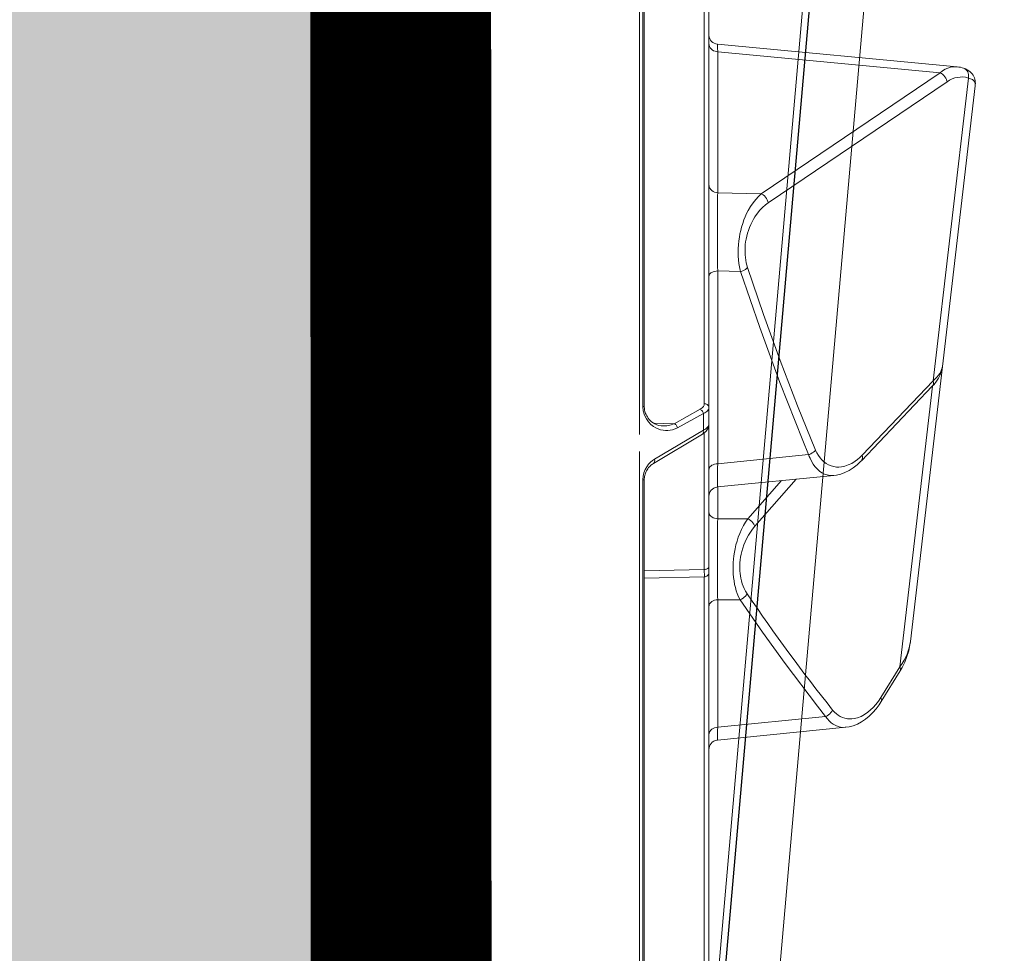
# Model space of a CAD drawing. Units: feet. Extents: x -0.8 to 15.8, y -0.3 to 10.3.
# Drawn here: x 2.9 to 2.9, y 3.4 to 3.5 of the extents above; entities that cross this region are included whole.
import ezdxf

# ---------------------------------------------------------------- set-up
doc = ezdxf.new("R2010")
doc.units = ezdxf.units.FT
doc.header["$MEASUREMENT"] = 0
doc.layers.get('0').update_dxf_attribs({"lineweight": 9})
for name, color, linetype, lineweight in [('UGD - DETAIL 1', 253, 'Continuous', 0), ('UGD - DETAIL 2', 7, 'Continuous', 5), ('UGD - DETAIL 4', 7, 'Continuous', 18), ('UGD - DETAIL 5', 7, 'Continuous', 25), ('UGD - DETAILS', 7, 'Continuous', 5)]:
    doc.layers.add(name, color=color, linetype=linetype, lineweight=lineweight)

# ---------------------------------------------------------------- blocks, each defined once
blk = doc.blocks.new('sub_AQBX_right')
at = {"linetype": 'Continuous'}
for p, q in [((-69.42729242481232, 37.45871563257697), (-72.47342294340456, 2.641284484027892)), ((-71.82589638964532, 2.641284484027892), (-68.77976587105263, 37.45871563257697))]:
    blk.add_line(p, q, dxfattribs=at)
at = {"linetype": 'Continuous', "lineweight": -3}
blk.add_line((-69.36314776867835, 37.4093700540534), (-72.40927828727058, 2.591938905502502), dxfattribs=at)
blk = doc.blocks.new('sub_AQBX_panel_right')
at = {"layer": 'UGD - DETAIL 2'}
for p, q in [((1076.158679448944, 70.71837055275553), (1017.185118906837, 63.84513828174432)), ((1044.863306523671, 66.25795408310402), (1077.004843120908, 70.00397593678348)), ((1080.600178903411, 43.35993992744436), (1078.196628281265, 68.7897000164332)), ((1046.449374592792, 67.25581965492566), (1046.413247642792, 67.25139107994494)), ((1076.604639464158, 67.72812137639778), (1063.741462923476, 48.74199272403495)), ((1064.700368408452, 47.99672081506384), (1077.563544949135, 66.98284946742666)), ((1077.563544949135, 66.98284946742666), (1079.794171642328, 43.38428935687926)), ((1014.489745793034, 62.7179857332148), (1044.296186369026, 66.19185753894735)), ((1044.268148939294, 66.16659465759022), (1036.370372796154, 58.63465825151187)), ((1036.965530380531, 58.72601767702562), (1044.863306523671, 66.25795408310402)), ((1017.183900818244, 63.84499621104001), (1017.093892209139, 63.83391603072064)), ((1014.059909853175, 62.75416712100984), (1010.785683951312, 60.73539609245582)), ((1011.21551989117, 60.69921470466078), (1014.489745793034, 62.7179857332148)), ((1008.060627586256, 56.97314895330025), (1006.699891391913, 43.35492477722752)), ((1034.804476652153, 55.71183233784205), (1033.579032391176, 43.35584169792394)), ((1008.059850679643, 43.38428935687926), (1009.21523114245, 54.8415081421027)), ((1036.044959921109, 43.38428935687926), (1037.01308819509, 53.03188783335028)), ((1034.412852867139, 51.72665050883257), (1029.400862291466, 47.32212473117614)), ((1030.201236271622, 46.57685282220486), (1034.255517060427, 50.13974544431493)), ((1064.814408679233, 43.38428935687926), (1064.700368408452, 47.99672081506384)), ((1030.196228557146, 43.38428935687932), (1030.201236271622, 46.57685282220486)), ((1021.604480295042, 45.76348817086739), (1021.603154050898, 43.38428935687926)), ((1056.451499469094, 45.81151223644419), (1056.514557979867, 43.38428935687926)), ((1021.603154050898, 43.38428935687926), (1008.059850679643, 43.38428935687926)), ((1033.585738409525, 43.38428935687926), (1030.196228557146, 43.38428935687932)), ((1033.57920659263, 43.3552974821742), (1033.578993768702, 43.35542890954657)), ((1056.514557979867, 43.38428935687926), (1036.044959921109, 43.38428935687926)), ((1079.794171642328, 43.38428935687926), (1064.814408679233, 43.38428935687926)), ((1080.599920910878, 43.35960653678361), (1080.600189537565, 43.35982397198701)), ((1024.506785933359, 42.4540458306234), (890.6947965096159, 42.45404583062346)), ((1024.037870747128, 41.96277203384202), (973.3022958030978, 41.96277203384208)), ((1024.036802212231, 41.96631088997282), (1023.880455171729, 35.58529031449381)), ((1024.823540510656, 41.96277203384208), (1024.036802324288, 41.96629273299746)), ((1024.536711048916, 42.4540458306234), (1040.243117911182, 42.4540458306234)), ((1024.666769559985, 35.58525501087856), (1024.823540510656, 41.96277203384208)), ((1039.310917420904, 41.96277203384202), (1024.823540510656, 41.96277203384208)), ((1039.624174175386, 41.86825939299649), (1036.516497900209, 36.66717666436603)), ((1039.624174175386, 41.86825939299649), (1041.393914578659, 41.86825939299649)), ((1039.864778999283, 39.12391340297283), (1041.393914578659, 41.86825939299649)), ((1213.139352992325, 42.4540458306234), (1040.245401669136, 42.4540458306234)), ((1144.722832153338, 41.96277203384202), (1042.430378708261, 41.96277203384202)), ((1039.19495610134, 41.77116622331972), (1036.087279826164, 36.57008349468921)), ((1041.826861330619, 41.52343220562194), (1040.297725751243, 38.77908621559817)), ((1040.364210104453, 36.58002483252326), (1040.297725751243, 38.77908621559817)), ((1034.339385029155, 35.58525490446912), (899.4598339329655, 35.58525490446929)), ((1034.339385029155, 35.58525490446912), (1034.339385029155, 35.43880829506241)), ((1042.140924760357, 35.43880829506235), (1042.140924760357, 35.58525490446907)), ((1141.330826457728, 35.58525490446907), (1042.140924760357, 35.58525490446912)), ((1037.339385029155, 35.08525490446912), (896.4598339329655, 35.08525490446929)), ((1034.339385029155, 35.43880829506241), (899.4598339329652, 35.43880829506263)), ((1144.330826457728, 35.08525490446907), (1039.140924760357, 35.08525490446912)), ((1141.330826457728, 35.43880829506229), (1042.140924760357, 35.43880829506235)), ((866.941590901514, 9.45404583062348), (1607.330573306223, 9.454045830623315)), ((890.1393486376874, 10.33956534115876), (1584.132815570049, 10.33956534115799)), ((1584.132815570049, 9.667358056674013), (890.1393486376874, 9.66735805667457)), ((984.0867494200317, 9.154045830623513), (984.5736670792469, 9.154045830623513)), ((984.5736670792469, 9.155293337438863), (984.5736670792469, 9.154045830623513)), ((984.5978499007986, 9.154045830623513), (984.5978499007986, 9.154169393630507)), ((984.6089651038687, 9.154045830623403), (1467.771987716902, 9.154045830623291))]:
    blk.add_line(p, q, dxfattribs=at)
at = {"layer": 'UGD - DETAIL 2', "flags": 128}
for points in [[(1078.045496363095, 69.49307476973382), (1077.96901228312, 69.69418834181596), (1077.877795882762, 69.87941333722081), (1077.780443741423, 70.03587366904623), (1077.676697026218, 70.17093400480012), (1077.566258972255, 70.28874283752323), (1077.448911816393, 70.39160065816064), (1077.310881129293, 70.48941747687087), (1077.167932312292, 70.56926577056227), (1077.020450531897, 70.63249364371715), (1076.86808634459, 70.6801573094154), (1076.710158249686, 70.71277057083324), (1076.573861724786, 70.72852756226206), (1076.449749716407, 70.73420655677603), (1076.247355818059, 70.72753236435403), (1076.15323281452, 70.71826451585383)], [(1076.155925334162, 70.71804158628959), (1076.221076495495, 70.72393544917871), (1076.335861833021, 70.72380943045691), (1076.445687179023, 70.70776656707511), (1076.558935228047, 70.66947931273477), (1076.660859402815, 70.6092624996616), (1076.753772266219, 70.52425753393965), (1076.835305652659, 70.41582969342974), (1076.884384549492, 70.32904094700426), (1076.928690615657, 70.23179758334119), (1076.968929979073, 70.12295657063267), (1077.004843120908, 70.00397593678348)], [(1077.004843120908, 70.00397593678348), (1077.080266980872, 69.6993813898174), (1077.114514643013, 69.38915550895518), (1077.110703825178, 69.11577983629869), (1077.075535049771, 68.84070230054657), (1077.007317172491, 68.56003613629736), (1076.906289750388, 68.28019015652076), (1076.77207662664, 68.00229178867656), (1076.604639464158, 67.72812137639778)], [(1078.052513652656, 69.49291988308975), (1077.994986018482, 69.62320632614122), (1077.910259606828, 69.74029803624687), (1077.800908786819, 69.84063724107281), (1077.670256127764, 69.92117518467717), (1077.522271444563, 69.97946476241584), (1077.3614511769, 70.01373487497841), (1077.192681767191, 70.0229442423439), (1077.021091188511, 70.00681304254714), (1077.004843120908, 70.00397593678342)], [(1077.563544949135, 66.98284946742666), (1077.768919867587, 67.26204229832294), (1077.934993142161, 67.5450547684625), (1078.058892310362, 67.823205690282), (1078.145201700785, 68.10199513129955), (1078.1944473616, 68.38572487761479), (1078.204554048176, 68.66724364033821), (1078.196962017746, 68.78616864719788)], [(1046.413247642792, 67.25139107994494), (1046.171400855356, 67.21080355129976), (1045.832511629635, 67.12172641271674), (1045.488406014297, 66.99189228249274), (1045.142730679444, 66.81944687218744), (1044.80067807549, 66.60397888436503), (1044.46875799052, 66.34735169234096), (1044.268148939295, 66.16659465759028)], [(1044.863306523671, 66.25795408310402), (1045.049534117864, 66.46984260105893), (1045.240064310945, 66.65620415445284), (1045.434317563557, 66.81763109762811), (1045.631873023744, 66.95452873210922), (1045.83242018558, 67.06706349093244), (1046.035710928634, 67.15512451009032), (1046.241511081474, 67.2182960815112), (1046.449550243, 67.25584013589541)], [(1077.563544949135, 66.98284946742666), (1077.492963825582, 67.12509388979365), (1077.398277629225, 67.26089677225777), (1077.282363352205, 67.3861318129857), (1077.148742991148, 67.49699380866508), (1077.001476533079, 67.59011427368111), (1076.845038594772, 67.66266378984659), (1076.684182463787, 67.71243797684096), (1076.604639464158, 67.72812137639778)], [(1044.863306523671, 66.25795408310402), (1044.720394787576, 66.28914454277002), (1044.584711565436, 66.29462307130862), (1044.460379523267, 66.27422320640386), (1044.351176427225, 66.22856478762334), (1044.268148939295, 66.16659465759028)], [(1017.093892209139, 63.83391603072064), (1016.806332878269, 63.79084389289358), (1016.191521514207, 63.65955092427905), (1015.580001875745, 63.47490789275661), (1014.983656853886, 63.23986700603707), (1014.413684020084, 62.95929899955976), (1014.059909853175, 62.75416712100995)], [(1014.489745793034, 62.7179857332148), (1014.831513970578, 62.96246633577829), (1015.169688479778, 63.17053693052777), (1015.504629775702, 63.34685164465997), (1015.837461746619, 63.49504569877795), (1016.169795722183, 63.61775807999187), (1016.50354746979, 63.71666409240861), (1016.840810074307, 63.79248794646131), (1017.183750632372, 63.84497861410349)], [(1014.489745793034, 62.7179857332148), (1014.373228865634, 62.76927121968711), (1014.26313845929, 62.79423419781571), (1014.162819615265, 62.79211618014774), (1014.075320470848, 62.76298152157778), (1014.059909853175, 62.75416712100995)], [(1010.785573695776, 60.73551208745703), (1010.450066427792, 60.51645983718068), (1010.025685550719, 60.20074345503673), (1009.620961971803, 59.84977061321528), (1009.250683309184, 59.47161303856579), (1008.920935824353, 59.06914577078726), (1008.637689635257, 58.64688965189274), (1008.404498607075, 58.20656528067531), (1008.227751678866, 57.75755275696404), (1008.119264196916, 57.35341600124827), (1008.060307365065, 56.97351868418537)], [(1009.890291246815, 55.5867800510737), (1009.858344767297, 55.61258103900513), (1009.659479911005, 55.79146424109405), (1009.485592174108, 55.9807618985651), (1009.336769909333, 56.17864481992974), (1009.213101469408, 56.38328381369956), (1009.098293808549, 56.63333814542404), (1009.016427949171, 56.89079033769534), (1008.966728440358, 57.15350647225442), (1008.948419831198, 57.41935263084202), (1008.956234950989, 57.63981529708744), (1008.984092970399, 57.86130624759861), (1009.073634973952, 58.22955802265383), (1009.215999435361, 58.59757899712275), (1009.409178691455, 58.96155694509636), (1009.651165079064, 59.31767964066575), (1009.895786298894, 59.6137944121749), (1010.176184656735, 59.90283656632634), (1010.490707885872, 60.18197484112264), (1010.837703719589, 60.44837797456653), (1011.21551989117, 60.69921470466078)], [(1011.21551989117, 60.69921470466078), (1011.099002963771, 60.75050019113304), (1010.988912557427, 60.77546316926163), (1010.888593713402, 60.77334515159366), (1010.801094568984, 60.74421049302364), (1010.786740349881, 60.73604407864624)], [(1036.369977658821, 58.63533617243033), (1036.301103031918, 58.56880459268948), (1035.93758517953, 58.18096314880083), (1035.616434239741, 57.77034244603624), (1035.342198309812, 57.34005622782362), (1035.119621368214, 56.89516259540778), (1034.952258083804, 56.441481625995), (1034.841908742136, 55.98296152519377), (1034.803887836343, 55.70829119517667)], [(1037.503663758425, 53.77715974232128), (1037.34472604149, 53.84745580409616), (1037.192877881969, 53.9226272092726), (1036.923704070119, 54.07859692093497), (1036.680893606448, 54.24989953624893), (1036.465326366845, 54.43412269015146), (1036.277882227197, 54.62885401757939), (1036.08297915948, 54.88427953537772), (1035.928427106197, 55.15282173939428), (1035.813314384531, 55.43142869240686), (1035.736729311666, 55.71704845719378), (1035.697760204784, 56.00662909653331), (1035.693226634554, 56.25870681794098), (1035.714477576712, 56.51252229976189), (1035.788720940786, 56.87740634397098), (1035.913304684591, 57.24275474753726), (1036.08644812945, 57.60510103742483), (1036.306370596686, 57.9609787405978), (1036.500722172236, 58.221536647387), (1036.720684155443, 58.47706834626165), (1036.965530380531, 58.72601767702567)], [(1036.965530380531, 58.72601767702562), (1036.822618644436, 58.75720813669155), (1036.686935422296, 58.76268666523016), (1036.562603380126, 58.7422868003254), (1036.453400284085, 58.69662838154493), (1036.371382049957, 58.63561761976332)], [(1008.060606780929, 56.97292957235034), (1008.056251251432, 56.92397821012668), (1008.051194414278, 56.70268795036515), (1008.078550498606, 56.43391263898945), (1008.14356648635, 56.16835185095642), (1008.246712321656, 55.90824948682177), (1008.388457948671, 55.65584944714092), (1008.547906862941, 55.43875746209142), (1008.7392653212, 55.22933808376823), (1008.961913391638, 55.02958906087185), (1009.21523114245, 54.8415081421027)], [(1009.890291246815, 55.5867800510737), (1009.747427147548, 55.50823218930728), (1009.611790114815, 55.40730673975524), (1009.48750141119, 55.28707027110868), (1009.378337486011, 55.15117610759778), (1009.28761522988, 55.00375332458424), (1009.218091192622, 54.84928128869721), (1009.21523114245, 54.8415081421027)], [(1034.804055838556, 55.70758845359863), (1034.794247231761, 55.5432375889805), (1034.804735150687, 55.2913548664129), (1034.855337773872, 55.00768886082652), (1034.947970011241, 54.72929628796158), (1035.087529861228, 54.45141767471423), (1035.273025033289, 54.18312064267505), (1035.393153278031, 54.04241803980664), (1035.527405733369, 53.90531768326478), (1035.754584954668, 53.70818755228851), (1036.012797934174, 53.52232425712938), (1036.309623113483, 53.3450402788414), (1036.637819797397, 53.18301206756976), (1036.821260427427, 53.10508076203502), (1037.01308819509, 53.03188783335028)], [(1009.21523114245, 54.8415081421027), (1010.317351989905, 53.97320277246381), (1014.829228092146, 50.54786115587518), (1018.173861546218, 48.1348506045875), (1021.604480295041, 45.76348817086745)], [(1037.503663758425, 53.77715974232128), (1037.392485831127, 53.68033855916038), (1037.287572202069, 53.5616950138334), (1037.192110618757, 53.42483403040199), (1037.109001633074, 53.27391406056176), (1037.040770469474, 53.11352073119308), (1037.01308819509, 53.03188783335033)], [(1056.876406324097, 46.55678414541531), (1051.88726846648, 48.2584913366475), (1046.994301701969, 50.03073539493413), (1042.199253754986, 51.87110371230491), (1037.503663758425, 53.77715974232128)], [(1037.01308819509, 53.03188783335028), (1038.528860802114, 52.40718266530381), (1044.68685933544, 49.98038021870016), (1050.505121278187, 47.84461861662342), (1056.451499469094, 45.81151223644419)], [(1063.741462923476, 48.74199272403495), (1063.522044203363, 48.44588403314015), (1063.263891073136, 48.15199731214719), (1062.96912952368, 47.86662274704057), (1062.638552734107, 47.59338088664872), (1062.27295388353, 47.33589227979989), (1062.012442354524, 47.17617021214965), (1061.735492090873, 47.02485274876516), (1061.443568192003, 46.88357253850678), (1061.138135757342, 46.75396223023548), (1060.820659886314, 46.63765447281215), (1060.525372694839, 46.54545808068672), (1060.220967660869, 46.4654342910023), (1059.910038006831, 46.39868381759149), (1059.595176955149, 46.34630737428663), (1059.322899863171, 46.31348841521005), (1059.048823854564, 46.29188240906484), (1058.775059562861, 46.28157191207244), (1058.503717621597, 46.28263948045458), (1058.236908664306, 46.29516767043273), (1057.948302411063, 46.32231755899241), (1057.666061746627, 46.36286650887733), (1057.392073974793, 46.41600216198055), (1057.128226399351, 46.48091216019539), (1056.876406324096, 46.55678414541525)], [(1063.741462923476, 48.74199272403495), (1063.902700806544, 48.70406486007478), (1064.061925771365, 48.64252519025946), (1064.21429984799, 48.55924356630198), (1064.355193227241, 48.45675045818487), (1064.480324935115, 48.33816006711117), (1064.585892908019, 48.20707570207722), (1064.668689516537, 48.06748029515312), (1064.700368408452, 47.99672081506384)], [(1029.400862291466, 47.32212473117614), (1029.111607649598, 47.08451461989122), (1028.794758442674, 46.85699664365461), (1028.451637733437, 46.64248816396649), (1028.083568584632, 46.4439065423276), (1027.768110786911, 46.29677125443005), (1027.436108514534, 46.16241328756565), (1027.090188006459, 46.04291944032895), (1026.732975501639, 45.94037651131433), (1026.436927209204, 45.8711316076022), (1026.134211672118, 45.81439088631939), (1025.827599787234, 45.77084687068783), (1025.519862451407, 45.74119208392968), (1025.213770561488, 45.72611904926682), (1024.941798820483, 45.72534122598426), (1024.672132262135, 45.73630681921287), (1024.40671739676, 45.75868271654554), (1024.147500734673, 45.79213580557534), (1023.896428786188, 45.8363329738955), (1023.59559056818, 45.90599792600314), (1023.307966758913, 45.99081941499134), (1023.035390896016, 46.08934048069629), (1022.779696517119, 46.200104162955), (1022.496196896054, 46.34730316982966), (1022.236684321892, 46.50876007983845)], [(1030.201236271622, 46.57685282220486), (1030.120225896067, 46.72453018484551), (1030.020244234766, 46.86560093044351), (1029.904329179884, 46.995778695811), (1029.77600275168, 47.11110809544983), (1029.639164083711, 47.20808490393746), (1029.497970949628, 47.28376253004252), (1029.400862291466, 47.32212473117614)], [(1056.451499469094, 45.81151223644419), (1056.597051285758, 45.77499917835109), (1056.948009500666, 45.70012800455658), (1057.314653890491, 45.64001276115503), (1057.693827221743, 45.59552661504157), (1058.082372260934, 45.56754273311175), (1058.483675931056, 45.55669014477515), (1058.891978071356, 45.56332069908786), (1059.302961132987, 45.58726913277794), (1059.712307567102, 45.62837018257337), (1060.088759221002, 45.6816885432883), (1060.461485227658, 45.74904280136116), (1060.827611930891, 45.82952582232419), (1061.18426567452, 45.92223047170951), (1061.562382756348, 46.03704246819379), (1061.928057104883, 46.16511975221871), (1062.279308222577, 46.30501577218337), (1062.61415561188, 46.45528397648712), (1062.930618775243, 46.61447781352923), (1063.367215426475, 46.86629080299159), (1063.764866560399, 47.13460434689881), (1064.121604284887, 47.41582629104207), (1064.43546070781, 47.70636448121218), (1064.700368408452, 47.99672081506379)], [(1021.604480295042, 45.76348817086739), (1021.916846405199, 45.60665461456642), (1022.256207604477, 45.46458980943746), (1022.565207367835, 45.35682246629269), (1022.893078030178, 45.26163248458403), (1023.237566816319, 45.18021033891789), (1023.596420951077, 45.11374650390021), (1023.975967243623, 45.0623365594568), (1024.368651553489, 45.02764510897151), (1024.770434417618, 45.01016319897605), (1025.177276372958, 45.01038187600192), (1025.543419165851, 45.02586699563577), (1025.91174431368, 45.05547813637173), (1026.279295766578, 45.09866287783876), (1026.643117474674, 45.15486879966601), (1027.000253388101, 45.22354348148266), (1027.425781777885, 45.32365514686504), (1027.839882652486, 45.4405920323272), (1028.239303591168, 45.57258031326611), (1028.620792173195, 45.71784616507863), (1029.058807547216, 45.91063552961544), (1029.469762341391, 46.11990233958235), (1029.851343076074, 46.34289272657893), (1030.201236271622, 46.57685282220469)], [(1021.604480295042, 45.76348817086739), (1021.67238582368, 45.92037896875112), (1021.760323489715, 46.07038320402634), (1021.86562135168, 46.20894307394418), (1021.985079987347, 46.33184850700322), (1022.115069706548, 46.43536508384089), (1022.236684321892, 46.5087600798385)], [(1056.876406324097, 46.55678414541531), (1056.777886716454, 46.45524918544069), (1056.685246790416, 46.33203508902234), (1056.601301363238, 46.19088565410267), (1056.528601074227, 46.03608963480487), (1056.469354884859, 45.87235042980975), (1056.451499469094, 45.81151223644419)], [(1005.706075984586, 42.45404659895413), (1005.879704693271, 42.46945409212699), (1006.048020116387, 42.51477790682429), (1006.205908075012, 42.58864090188158), (1006.348571223455, 42.6887987875873), (1006.471674814172, 42.81220831728915), (1006.571478406882, 42.95511975490335), (1006.644949519946, 43.11319080874681), (1006.689855770787, 43.28161856987206), (1006.69992572872, 43.35509416105426)], [(1008.059850679643, 43.38428935687926), (1007.759969659787, 43.37860170845703), (1007.494051103, 43.37342790539766), (1007.257988797309, 43.36868080304945), (1007.061665126813, 43.36455190475852), (1006.910576036262, 43.36116497098597), (1006.799497426132, 43.35841509691684), (1006.727957843141, 43.35627322500834), (1006.700230139154, 43.35484357801916), (1006.699871302373, 43.35470771313366)], [(1008.059850679643, 43.38428935687926), (1008.038752626707, 43.2121239356546), (1007.99484379786, 43.0473091887355), (1007.929458340635, 42.89485292876971), (1007.844582959049, 42.75938746203522), (1007.742796548604, 42.64502883815929), (1007.627191837851, 42.55525178603436), (1007.501281417403, 42.4927841359396), (1007.368891011641, 42.45952393579883), (1007.288015224247, 42.4540458306234)], [(1021.603154050898, 43.38428935687926), (1021.583287180791, 43.2121239356546), (1021.541940664031, 43.04730918873556), (1021.480370793599, 42.89485292876971), (1021.400448338837, 42.75938746203522), (1021.304601703073, 42.64502883815929), (1021.195743137813, 42.55525178603436), (1021.077180255451, 42.4927841359396), (1020.952515529147, 42.45952393579883), (1020.87635927113, 42.4540458306234)], [(1030.196228557146, 43.38428935687926), (1029.824665226603, 43.37854056202666), (1029.424312568304, 43.37330196494899), (1028.999494670034, 43.36862687088877), (1028.554535619578, 43.36456858508863), (1028.090928611354, 43.36115146258567), (1027.610421565696, 43.35837945321963), (1027.118198437714, 43.35627918558654), (1026.619443182517, 43.35487728828235), (1026.117409091415, 43.35418904762406), (1025.612497288417, 43.35420313787252), (1025.11007289211, 43.35491557387567), (1024.615501021081, 43.35632237048104), (1024.13120723081, 43.35842394172884), (1023.658263084698, 43.36120471727511), (1023.201563974285, 43.36463113796657), (1022.766005291118, 43.36866964464969), (1022.35220324234, 43.37332303012742), (1021.96323608478, 43.37854823121112), (1021.603154050898, 43.38428935687926)], [(1030.196228557146, 43.38428935687932), (1030.215510173835, 43.21212393565465), (1030.255638673357, 43.04730918873562), (1030.315394771569, 42.89485292876977), (1030.392962809678, 42.75938746203528), (1030.485985922115, 42.64502883815935), (1030.591637648702, 42.55525178603442), (1030.706707815212, 42.4927841359396), (1030.827700072891, 42.45952393579883), (1030.901612861752, 42.4540458306234)], [(1032.588769943311, 42.45405658920809), (1032.762339170017, 42.4700541653748), (1032.930493646041, 42.51594983014406), (1033.088124082756, 42.59034906697656), (1033.230440959145, 42.69099129272585), (1033.353120048966, 42.81481854431257), (1033.452433810181, 42.95806839338489), (1033.525364644433, 43.11638826579905), (1033.569696585245, 43.28496769238116), (1033.579223633479, 43.3554752363931)], [(1036.044959921109, 43.38428935687926), (1035.654346640863, 43.37864173135719), (1035.290684834517, 43.37350771836851), (1034.947397692271, 43.36880101552026), (1034.637898858989, 43.36471167213956), (1034.371936177179, 43.36136205014607), (1034.141933233319, 43.35864814079326), (1033.944606816319, 43.35654160165713), (1033.788595763618, 43.35514530435891), (1033.678125505484, 43.35448264405933), (1033.608309301486, 43.35450138855795), (1033.57956744018, 43.35523464837554), (1033.57920659263, 43.3552974821742)], [(1036.044959921109, 43.38428935687926), (1036.028901537481, 43.2121239356546), (1035.995481163551, 43.0473091887355), (1035.945714260462, 42.89485292876971), (1035.881112970369, 42.75938746203522), (1035.803640170767, 42.64502883815929), (1035.715649833453, 42.55525178603436), (1035.619815500279, 42.4927841359396), (1035.519049048944, 42.45952393579883), (1035.457491974262, 42.4540458306234)], [(1056.514557979867, 43.38428935687926), (1056.500360428632, 43.2121239356546), (1056.470812780366, 43.04730918873556), (1056.426812825403, 42.89485292876977), (1056.3696974801, 42.75938746203522), (1056.301202165308, 42.64502883815929), (1056.223408076492, 42.55525178603436), (1056.138678947658, 42.4927841359396), (1056.04958923049, 42.45952393579883), (1055.9951653394, 42.4540458306234)], [(1064.814408679233, 43.38428935687926), (1064.543962681764, 43.37858106804854), (1064.237614646497, 43.37338287302511), (1063.898724889275, 43.36874764595527), (1063.530653725945, 43.36472826098575), (1063.134466962383, 43.36134888406318), (1062.711799494337, 43.35861335911512), (1062.26726219196, 43.35654791997573), (1061.805465925405, 43.35517880047912), (1061.32930760004, 43.35452102758175), (1060.839370994286, 43.35456335139376), (1060.340921406447, 43.35530149343331), (1059.839224134828, 43.35673117521866), (1059.336603212754, 43.35885277368673), (1058.834362947966, 43.36165066426406), (1058.337776342419, 43.36509112884274), (1057.852116398065, 43.36914044931478), (1057.390511313672, 43.37366815934218), (1056.94318062973, 43.37873490372501), (1056.514557979867, 43.38428935687926)], [(1064.814408679233, 43.38428935687926), (1064.838023740385, 43.2121239356546), (1064.887170914371, 43.04730918873556), (1064.960356889191, 42.89485292876977), (1065.055357946048, 42.75938746203522), (1065.169287525927, 42.64502883815929), (1065.298683936218, 42.55525178603436), (1065.439615532501, 42.4927841359396), (1065.587800179571, 42.45952393579883), (1065.67832448866, 42.4540458306234)], [(1080.658087451755, 42.4540458306234), (1080.507703719129, 42.4692380774983), (1080.361889320087, 42.51435320939273), (1080.225074751326, 42.58802042586368), (1080.101417054254, 42.68800138583267), (1079.994673505395, 42.8112582184465), (1079.908087453444, 42.95404582724493), (1079.844289771753, 43.11202568302092), (1079.805218920585, 43.28039764783398), (1079.794171642328, 43.38428935687926)], [(1080.600189537565, 43.35982397198701), (1080.583298712469, 43.3618677995084), (1080.525520947985, 43.36472420421145), (1080.423498997063, 43.36830037317036), (1080.279247830221, 43.37249355885913), (1080.178201843381, 43.37515593807706), (1080.063954532774, 43.37800343831788), (1079.935487002906, 43.3810593263787), (1079.794171642328, 43.38428935687926)], [(1080.599918451564, 43.3596302209665), (1080.631436400909, 43.18819213839819), (1080.692243986974, 43.02483188567968), (1080.780493602037, 42.87451308138856), (1080.893503826223, 42.74180308629444), (1081.02784090108, 42.63073422641367), (1081.179423062597, 42.54468127282512), (1081.343644563535, 42.48625890095925), (1081.515515616725, 42.45724224500891), (1081.584423904442, 42.45410610842254)], [(1024.036803116104, 41.96631752769353), (1024.046527905551, 42.05292902714719), (1024.071144877016, 42.13653601073408), (1024.109906056284, 42.21459812258404), (1024.161633704545, 42.28474348494737), (1024.224756103394, 42.34484076649991), (1024.297355310697, 42.39306394176578), (1024.377225436295, 42.42794777397768), (1024.461939666855, 42.44843233555368), (1024.536653424389, 42.45404583062218)], [(1024.823540510656, 41.96277203384208), (1024.829066358133, 42.04945032799262), (1024.843637795798, 42.13322980478912), (1024.866812077895, 42.21156486724248), (1024.897885065594, 42.2820753441373), (1024.935912621895, 42.34261881032897), (1024.97973929875, 42.39135568324748), (1025.028033444771, 42.42680511768221), (1025.079327666781, 42.44789000051413), (1025.126770518115, 42.4540458306234)], [(1040.245401669136, 42.4540458306234), (1040.14054735619, 42.44854437159129), (1040.032428776126, 42.43124402359599), (1039.925511270362, 42.40216324467472), (1039.819693641739, 42.36100935386883), (1039.714960250108, 42.3071870293133), (1039.611472670926, 42.23985556773563), (1039.509730609969, 42.15810153476707), (1039.410760453437, 42.06130278419273), (1039.31621228678, 41.94967473590911), (1039.228171851971, 41.82474440175005), (1039.19495610134, 41.77116622331955)], [(1039.19495610134, 41.77116622331955), (1039.230484318239, 41.81581755783198), (1039.277974602143, 41.85131977017037), (1039.335983984816, 41.87659414358596), (1039.402749880533, 41.89087272903769), (1039.476243641353, 41.89372167893512), (1039.554232196559, 41.8850544293779), (1039.624174175386, 41.86825939299654)], [(1040.245401669136, 42.4540458306234), (1040.162780777396, 42.44495380461499), (1040.080460000234, 42.41768229045728), (1039.998928059993, 42.37218276510252), (1039.918713934042, 42.30835146936717), (1039.840409412617, 42.22606661059919), (1039.764688249359, 42.12524267691087), (1039.692319765666, 42.00590165712559), (1039.624174175386, 41.86825939299649)], [(1041.393914578659, 41.86825939299649), (1041.458173268192, 42.00643175221585), (1041.527222450039, 42.12611704657099), (1041.600147709857, 42.22706917952728), (1041.676129772237, 42.30927821849389), (1041.754446599443, 42.37287929019679), (1041.83446553878, 42.41807491847938), (1041.915628409304, 42.4450736678394), (1041.9974319563, 42.4540458306234)], [(1041.393914578659, 41.86825939299649), (1041.474694871879, 41.84038293905051), (1041.553020696784, 41.80261095625853), (1041.626512162838, 41.75609112719558), (1041.692936269049, 41.70223693331704), (1041.750274752577, 41.6426847070403), (1041.796785412628, 41.57924391261242), (1041.826861330619, 41.52343220562194)], [(1042.430378708261, 41.96277203384202), (1042.350638486591, 41.95637934353969), (1042.271229844327, 41.93705803527281), (1042.192449971948, 41.90446826303162), (1042.11468729453, 41.85812442214931), (1042.038460371411, 41.79743700711397), (1041.96445497627, 41.72177782422815), (1041.893555158962, 41.63057375841195), (1041.826861330619, 41.52343220562194)], [(1041.9974319563, 42.4540458306234), (1042.072623822613, 42.44644970718597), (1042.145531022134, 42.4238921412387), (1042.213938306515, 42.38705853300323), (1042.275767155051, 42.33706805301873), (1042.32913892948, 42.27543963671182), (1042.372431955456, 42.20404583231263), (1042.404330796301, 42.12505590442467), (1042.423866221885, 42.04086992201811), (1042.430378708261, 41.96277203384202)], [(1042.140924760357, 35.43880829506235), (1041.656084209976, 35.48515593948609), (1041.204963689242, 35.61529163224536), (1040.810573997149, 35.80853608695961), (1040.482117866038, 36.04161362330416), (1040.218072209296, 36.29516636990299), (1040.011280211384, 36.55608480915257), (1039.853003075671, 36.81695904675669), (1039.735193169985, 37.07451817201002), (1039.651439334264, 37.32813466082641), (1039.59720571293, 37.57873024132419), (1039.56979503602, 37.82806271736927), (1039.568267294753, 38.07826807976367), (1039.593417701328, 38.33152475651003), (1039.64784617937, 38.58971646047543), (1039.736097583477, 38.853967910782), (1039.864778999283, 39.12391340297283)], [(1039.864778999283, 39.12391340297283), (1039.945559292503, 39.0960369490268), (1040.023885117408, 39.05826496623477), (1040.097376583462, 39.01174513717181), (1040.163800689673, 38.95789094329333), (1040.221139173201, 38.89833871701659), (1040.267649833252, 38.83489792258871), (1040.297725751243, 38.77908621559823)], [(1040.297725751243, 38.77908621559817), (1040.230070530767, 38.61045099319754), (1040.176999301378, 38.44709178814725), (1040.136227056706, 38.28895694746853), (1040.105934134291, 38.13561001073224), (1040.084717316367, 37.98638605391191), (1040.071536090589, 37.84049183660277), (1040.065664860389, 37.69706715241927), (1040.066655699716, 37.55522085382934)], [(1036.516497900209, 36.66717666436603), (1036.375322420041, 36.45618832931191), (1036.200396914758, 36.24653804485395), (1035.987222302462, 36.04299621488083), (1035.732247143063, 35.85281678622493), (1035.434296999581, 35.68583776962691), (1035.096298117612, 35.55378289009825), (1034.726665427843, 35.46842624966057), (1034.339385029155, 35.43880829506241)], [(1036.087626889749, 36.57066225599198), (1036.123304213071, 36.61521241400367), (1036.170928527523, 36.65059893866906), (1036.22905279242, 36.67574662835049), (1036.295910931397, 36.68989138322814), (1036.36947149375, 36.69260342208585), (1036.44749937903, 36.68380034099577), (1036.516497900209, 36.66717666436603)], [(1042.140924760357, 35.58525490446901), (1042.039716424009, 35.58775566165168), (1041.933084420919, 35.59580256758704), (1041.825504767986, 35.60958604541986), (1041.716471820208, 35.6294524351658), (1041.605528084443, 35.65591472443646), (1041.49227440568, 35.68966374441845), (1041.376395137818, 35.73158238152252), (1041.257695284247, 35.78276093497806), (1041.136153335372, 35.84451006441891), (1041.011993769372, 35.91836560374534), (1040.885782693594, 36.00607634335623), (1040.758548022388, 36.10956165422668), (1040.631920648288, 36.230820918073), (1040.508283633101, 36.37177242098388), (1040.390901003945, 36.53399853435607), (1040.283976185746, 36.71838173827713), (1040.192566264785, 36.92463952201097), (1040.12226345353, 37.15081242719798), (1040.078570849248, 37.39282904068835), (1040.066644234126, 37.555598174425)], [(1036.087279826163, 36.57008349468904), (1036.006387092088, 36.44554042884867), (1035.888760414563, 36.29442613492162), (1035.766452761049, 36.16414247873645), (1035.642423454595, 36.05285893313959), (1035.518780652481, 35.95852080468654), (1035.396893874945, 35.87905365713218), (1035.27756215287, 35.81251836054827), (1035.16116489922, 35.75718825986068), (1035.047784503965, 35.71157688734117), (1034.924996501346, 35.67072870266341), (1034.806068803937, 35.63913385099821), (1034.690885988956, 35.61565711880249), (1034.578840721275, 35.59931464650684), (1034.469296440078, 35.58938543810219), (1034.368461896654, 35.58546174498256), (1034.339385029155, 35.58525490446917)]]:
    blk.add_lwpolyline(points, dxfattribs=at)
at = {"layer": 'UGD - DETAIL 2', "extrusion": (0, 0, -1)}
blk.add_arc((-1074.842729865608, 68.46790626273751), 3.369020303027714, 162.2905716300144, 174.5813794109448, dxfattribs=at)
at = {"layer": 'UGD - DETAIL 2'}
for centre, radius, start, end in [((1135.192619904174, 213.0671417461215), 201.2479512605279, 231.4918021810984, 235.8558124192995), ((984.6089651038687, 9.654045830623403), 0.5000000000000004, 203.5781784781997, 270)]:
    blk.add_arc(centre, radius, start, end, dxfattribs=at)
blk = doc.blocks.new('sub_AQBX_cross3')
at = {"layer": 'UGD - DETAIL 1'}
h = blk.add_hatch(dxfattribs=at)
h.set_pattern_fill('GRAVEL', color=256, scale=0.2000131993648541)
h.set_pattern_definition([(228.012787504, (30.67771371381973, 14.69969306247685), (-1.600105594918846, -1.800118794283688), [0.02690897578975002, -2.663993412917398]), (184.969740728, (30.65971252587689, 14.67969174254037), (2.400158392378245, 0.2000131993648612), [0.04617664731096514, -4.571486635936002]), (132.510447078, (30.61370949002298, 14.67569147855307), (2.000131993648565, -2.200145193013369), [0.03255974869820587, -3.223419240614177]), (267.273689006, (30.53570434227068, 14.62568817871186), (0.200013199364859, 4.000263987297086), [0.04205037500806815, -4.162986334072297]), (292.833654178, (30.53370421027704, 14.58368540684524), (-1.000065996824268, 2.400158392378255), [0.04123372111506145, -4.082144016380015]), (357.273689006, (30.54970526622622, 14.54568289896592), (-4.000263987297086, 0.2000131993648593), [0.04205037500806815, -4.162986334072297]), (37.6942404667, (30.59170803809285, 14.54368276697227), (-2.600171591743103, -2.000131993648536), [0.05560946980621103, -5.505333020301753]), (72.2553283749, (30.63571094195311, 14.57768501086429), (1.400092395553985, 4.400290386026792), [0.05250106467488174, -5.197607302301325]), (121.429565615, (30.6517119979023, 14.62768831070551), (-1.600105594918837, 2.600171591743102), [0.04219278440601597, -4.177090278446415]), (175.236358309, (30.62971054597217, 14.66369068659119), (2.200145193013392, -0.2000131993648618), [0.04816957882943655, -2.360308278329295]), (222.397437798, (30.5817073781246, 14.66769095057848), (-2.400158392378242, -2.20014519301339), [0.0622937109157851, -6.167081981925353]), (138.814074834, (30.73371740964189, 14.62368804671821), (-1.400092395553986, 1.200079196189125), [0.02126160310568333, -2.104907870614288]), (171.46923439, (30.7177163536927, 14.63768897067375), (2.600171591743103, -0.4000263987297073), [0.04045006939995001, -4.004566554465513]), (225, (30.67771371381973, 14.6436893666547), (-2.220592591638028e-17, -0.2000131993648407), [0.02828606666737704, -0.2545753125280344]), (203.198590514, (30.66371278986419, 14.66769095057848), (1.000065996824269, 0.4000263987297034), [0.01523260523722856, -1.508022539303422]), (291.801409486, (30.64971186590865, 14.66169055459753), (-0.2000131993647909, 0.600039598094583), [0.02154202161119289, -1.055562020570796]), (30.96375653209999, (30.65771239388324, 14.64168923466105), (0.6000395980945731, 0.4000263987297042), [0.03498810895169457, -1.131279234878872]), (161.565051177, (30.68771437378798, 14.65969042260389), (0.4000263987297106, -0.2000131993648495), [0.02529986960085973, -0.607197402489426]), (16.389540334, (30.53370421027704, 14.66169055459753), (2.000131993648535, 0.6000395980945712), [0.03544233892745213, -3.508800583747549]), (70.3461759419, (30.56770645416906, 14.67169121456577), (-0.8000527974596607, -2.200145193014075), [0.02973416223077857, -2.943675809898364]), (293.198590514, (30.68771437378798, 14.69969306247685), (-0.4000263987297024, 1.000065996824269), [0.03046501046125776, -1.492790134079393]), (343.610459666, (30.69971516574986, 14.67169121456577), (-2.000131993648535, 0.6000395980945712), [0.0354423389274521, -3.508800583747465]), (339.44395478, (30.53370421027704, 14.53768237099132), (-1.000065996824278, 0.4000263987297132), [0.03417825550746622, -1.67473526897878]), (294.775140569, (30.56570632217542, 14.52568157902944), (-1.000065996824272, 2.200145193013396), [0.02863748985866109, -2.835115708940669]), (66.8014094864, (30.68971450578162, 14.499679863112), (0.4000263987297045, 1.000065996824265), [0.03046501046125776, -1.492790134079393]), (17.35402463630001, (30.70171529774352, 14.52768171102308), (-2.600171591743099, -0.8000527974594092), [0.03352841262272986, -3.319303771899193]), (69.44395478040002, (30.59170803809285, 14.499679863112), (-0.4000263987297097, -1.000065996824262), [0.01708912775373311, -1.691824396732514]), (101.309932474, (30.67771371381973, 14.499679863112), (-0.2000131993648469, 0.800052797459419), [0.01019867303561391, -1.009672533501904]), (165.963756532, (30.67571358182609, 14.50968052308024), (0.6000395980945542, -0.2000131993648544), [0.04123372111506152, -0.7834418263839634]), (186.009005957, (30.63571094195311, 14.51968118304849), (2.000131993648551, 0.2000131993648508), [0.03821252173865538, -3.783034286681364]), (303.690067526, (30.65771239388324, 14.62368804671821), (-0.2000131993648516, 0.4000263987297055), [0.02884630363879795, -0.6923115424407864]), (353.157226587, (30.67371344983243, 14.59968646279443), (3.400224389202523, -0.4000263987297188), [0.0503621235208741, -4.98584155279966]), (60.9453959009, (30.72371674967365, 14.59368606681348), (-0.8000527974594117, -1.400092395553974), [0.02059255895380792, -2.038669365022226]), (90, (30.73371740964189, 14.61168725475632), (-0.2000131993648541, 0.2000131993648541), [0.01200079196189125, -0.1880124074029629]), (120.256437164, (30.63171067796581, 14.52568157902944), (0.8000527974594184, -1.400092395553981), [0.02778663370856299, -2.750885535618329]), (48.01278750419999, (30.61770975401027, 14.54968316295321), (1.600105594918833, 1.800118794283682), [0.05381795157950003, -2.637084437127648]), (0, (30.65371212989595, 14.58968580282619), (0.2000131993648541, 0.2000131993648541), [0.05200343183486208, -0.1480097675299921]), (325.3048464690001, (30.70571556173081, 14.58968580282619), (2.000131993648569, -1.400092395553944), [0.0316248870043745, -3.130861473447055]), (254.054604099, (30.73171727764824, 14.57168461488335), (-0.2000131993648617, -0.8000527974594175), [0.0291223218539215, -1.426995748828786]), (207.645975364, (30.72371674967365, 14.54368276697227), (-3.800250787932219, -2.000131993648551), [0.04741612910742915, -4.694204618604546]), (175.42607874, (30.68171397780703, 14.52168131504214), (-2.600171591743095, 0.2000131993648544), [0.05016311038750606, -4.966142409592683])])
edge = h.paths.add_edge_path(flags=16)
edge.add_arc((9.64266897522964, 3.807233776305514), 8.589118138502272e-06, 0, 360)
edge = h.paths.add_edge_path()
edge.add_line((7.452145129885736, 4.482281800994532), (7.452145129885736, 4.167463339891661))
edge.add_line((7.452145129885736, 4.167463339891661), (9.28872130807752, 4.167463339891661))
edge.add_line((9.28872130807752, 4.167463339891661), (9.46976158734477, 4.16603004721129))
edge.add_line((9.46976158734477, 4.16603004721129), (9.472092379998458, 3.97324214049553))
edge.add_arc((-6.346410573540476, 3.608479911674082), 15.82270795959702, -4.386487595560823, 1.3209614860983834, ccw=False)
edge.add_line((9.429949788445704, 2.398297733881811), (9.812103380822236, 2.398297733881811))
edge.add_line((9.812103380822236, 2.398297733881811), (9.812103380822236, 4.482281800994535))
edge.add_line((9.812103380822236, 4.482281800994535), (7.452145129885736, 4.482281800994532))
h.paths.add_polyline_path([(5.793398726851407, 4.482281800994535), (5.757850763443798, 4.419903093056977), (5.825688828817164, 4.167463339891679), (7.103573005513724, 4.167463339891668), (7.103573005513724, 4.482281800994535)])
h.paths.add_polyline_path([(5.615903822721734, 4.41990309305698), (5.651451786129357, 4.482281800994542), (2.299027137482355, 4.482281800994535), (2.390644834891688, 3.902252481086797), (2.890272356317283, 3.902252481086797), (2.890272356317283, 4.164275634874222), (2.95445168225082, 4.167463339891661), (5.683741888095071, 4.167463339891661)])
h = blk.add_hatch(dxfattribs=at)
h.set_pattern_fill('GRAVEL', color=256, scale=0.2000131993648541)
h.set_pattern_definition([(228.012787504, (30.67771371381973, 17.63698373952895), (-1.600105594918846, -1.800118794283688), [0.02690897578975002, -2.663993412917398]), (184.969740728, (30.65971252587689, 17.61698241959247), (2.400158392378245, 0.2000131993648612), [0.04617664731096514, -4.571486635936002]), (132.510447078, (30.61370949002298, 17.61298215560517), (2.000131993648565, -2.200145193013369), [0.03255974869820587, -3.223419240614177]), (267.273689006, (30.53570434227068, 17.56297885576396), (0.200013199364859, 4.000263987297086), [0.04205037500806815, -4.162986334072297]), (292.833654178, (30.53370421027704, 17.52097608389734), (-1.000065996824268, 2.400158392378255), [0.04123372111506145, -4.082144016380015]), (357.273689006, (30.54970526622622, 17.48297357601801), (-4.000263987297086, 0.2000131993648593), [0.04205037500806815, -4.162986334072297]), (37.6942404667, (30.59170803809285, 17.48097344402437), (-2.600171591743103, -2.000131993648536), [0.05560946980621103, -5.505333020301753]), (72.2553283749, (30.63571094195311, 17.51497568791639), (1.400092395553985, 4.400290386026792), [0.05250106467488174, -5.197607302301325]), (121.429565615, (30.6517119979023, 17.56497898775761), (-1.600105594918837, 2.600171591743102), [0.04219278440601597, -4.177090278446415]), (175.236358309, (30.62971054597217, 17.60098136364328), (2.200145193013392, -0.2000131993648618), [0.04816957882943655, -2.360308278329295]), (222.397437798, (30.5817073781246, 17.60498162763058), (-2.400158392378242, -2.20014519301339), [0.0622937109157851, -6.167081981925353]), (138.814074834, (30.73371740964189, 17.56097872377031), (-1.400092395553986, 1.200079196189125), [0.02126160310568333, -2.104907870614288]), (171.46923439, (30.7177163536927, 17.57497964772585), (2.600171591743103, -0.4000263987297073), [0.04045006939995001, -4.004566554465513]), (225, (30.67771371381973, 17.5809800437068), (-2.220592591638028e-17, -0.2000131993648407), [0.02828606666737704, -0.2545753125280344]), (203.198590514, (30.66371278986419, 17.60498162763058), (1.000065996824269, 0.4000263987297034), [0.01523260523722856, -1.508022539303422]), (291.801409486, (30.64971186590865, 17.59898123164963), (-0.2000131993647909, 0.600039598094583), [0.02154202161119289, -1.055562020570796]), (30.96375653209999, (30.65771239388324, 17.57897991171314), (0.6000395980945731, 0.4000263987297042), [0.03498810895169457, -1.131279234878872]), (161.565051177, (30.68771437378798, 17.59698109965598), (0.4000263987297106, -0.2000131993648495), [0.02529986960085973, -0.607197402489426]), (16.389540334, (30.53370421027704, 17.59898123164963), (2.000131993648535, 0.6000395980945712), [0.03544233892745213, -3.508800583747549]), (70.3461759419, (30.56770645416906, 17.60898189161787), (-0.8000527974596607, -2.200145193014075), [0.02973416223077857, -2.943675809898364]), (293.198590514, (30.68771437378798, 17.63698373952895), (-0.4000263987297024, 1.000065996824269), [0.03046501046125776, -1.492790134079393]), (343.610459666, (30.69971516574986, 17.60898189161787), (-2.000131993648535, 0.6000395980945712), [0.0354423389274521, -3.508800583747465]), (339.44395478, (30.53370421027704, 17.47497304804343), (-1.000065996824278, 0.4000263987297132), [0.03417825550746622, -1.67473526897878]), (294.775140569, (30.56570632217542, 17.46297225608153), (-1.000065996824272, 2.200145193013396), [0.02863748985866109, -2.835115708940669]), (66.8014094864, (30.68971450578162, 17.4369705401641), (0.4000263987297045, 1.000065996824265), [0.03046501046125776, -1.492790134079393]), (17.35402463630001, (30.70171529774352, 17.46497238807518), (-2.600171591743099, -0.8000527974594092), [0.03352841262272986, -3.319303771899193]), (69.44395478040002, (30.59170803809285, 17.4369705401641), (-0.4000263987297097, -1.000065996824262), [0.01708912775373311, -1.691824396732514]), (101.309932474, (30.67771371381973, 17.4369705401641), (-0.2000131993648469, 0.800052797459419), [0.01019867303561391, -1.009672533501904]), (165.963756532, (30.67571358182609, 17.44697120013234), (0.6000395980945542, -0.2000131993648544), [0.04123372111506152, -0.7834418263839634]), (186.009005957, (30.63571094195311, 17.45697186010058), (2.000131993648551, 0.2000131993648508), [0.03821252173865538, -3.783034286681364]), (303.690067526, (30.65771239388324, 17.56097872377031), (-0.2000131993648516, 0.4000263987297055), [0.02884630363879795, -0.6923115424407864]), (353.157226587, (30.67371344983243, 17.53697713984653), (3.400224389202523, -0.4000263987297188), [0.0503621235208741, -4.98584155279966]), (60.9453959009, (30.72371674967365, 17.53097674386558), (-0.8000527974594117, -1.400092395553974), [0.02059255895380792, -2.038669365022226]), (90, (30.73371740964189, 17.54897793180842), (-0.2000131993648541, 0.2000131993648541), [0.01200079196189125, -0.1880124074029629]), (120.256437164, (30.63171067796581, 17.46297225608153), (0.8000527974594184, -1.400092395553981), [0.02778663370856299, -2.750885535618329]), (48.01278750419999, (30.61770975401027, 17.48697384000532), (1.600105594918833, 1.800118794283682), [0.05381795157950003, -2.637084437127648]), (0, (30.65371212989595, 17.52697647987828), (0.2000131993648541, 0.2000131993648541), [0.05200343183486208, -0.1480097675299921]), (325.3048464690001, (30.70571556173081, 17.52697647987828), (2.000131993648569, -1.400092395553944), [0.0316248870043745, -3.130861473447055]), (254.054604099, (30.73171727764824, 17.50897529193545), (-0.2000131993648617, -0.8000527974594175), [0.0291223218539215, -1.426995748828786]), (207.645975364, (30.72371674967365, 17.48097344402437), (-3.800250787932219, -2.000131993648551), [0.04741612910742915, -4.694204618604546]), (175.42607874, (30.68171397780703, 17.45897199209423), (-2.600171591743095, 0.2000131993648544), [0.05016311038750606, -4.966142409592683])])
edge = h.paths.add_edge_path(flags=16)
edge.add_arc((9.639517603036381, 2.111169457129678), 0.0002197353757509291, 0, 360)
edge = h.paths.add_edge_path()
edge.add_line((5.733606991891619, 1.949724810791287), (5.794568658988055, 2.156909343893747))
edge.add_line((5.794568658988055, 2.156909343893747), (2.95445168225082, 2.156909343893744))
edge.add_line((2.95445168225082, 2.156909343893744), (2.890272356317269, 2.204921639283409))
edge.add_line((2.890272356317269, 2.204921639283409), (2.890272356317283, 2.348057316715957))
edge.add_arc((201.3712668138979, 3.437614746895088), 198.4839849868593, 179.9056988118544, 180.3145208708843, ccw=False)
edge.add_line((2.887550661191781, 3.764292685841812), (2.412436076026566, 3.764292685841812))
edge.add_line((2.412436076026566, 3.764292685841812), (2.699053536212062, 1.949724810791287))
edge.add_line((2.699053536212062, 1.949724810791287), (5.733606991891619, 1.949724810791287))
h.paths.add_polyline_path([(5.93651559971012, 2.156909343893744), (5.875553932613684, 1.949724810791287), (9.812103380822236, 1.949724810791287), (9.812103380822222, 2.260337938636848), (9.471077822346217, 2.260337938636848), (9.463319170711515, 2.159903117199341), (9.403266640695001, 2.158989476227976), (9.28872130807752, 2.156909343893744)])
at = {"layer": 'UGD - DETAIL 5', "const_width": 0.01600105594918833}
blk.add_lwpolyline([(5.684501896812819, 4.164635187112729), (2.893447833883457, 4.164893998278306), (2.894251649665378, 2.159276202781384), (5.795427827545112, 2.159829317129894)], dxfattribs=at)
at = {"layer": 'UGD - DETAIL 1', "xscale": 0.00835786440026008, "yscale": 0.00835786440026008, "zscale": 0.00835786440026008}
blk.add_blockref('sub_AQBX_right', (3.520285034220969, 3.5165385520688), dxfattribs=at)
at = {"layer": 'UGD - DETAIL 4', "color": 4, "linetype": 'Continuous', "xscale": -0.0008337540325431635, "yscale": 0.0008337540325431635, "zscale": 0.0008337540325431635, "rotation": 270}
blk.add_blockref('sub_AQBX_panel_right', (2.885513633013488, 2.801805386199639), dxfattribs=at)
blk = doc.blocks.new('*U29')
blk.add_blockref('sub_AQBX_cross3', (2.131628207280301e-14, -0.2499999999999849))

msp = doc.modelspace()

# ---------------------------------------------------------------- block references
at = {"layer": 'UGD - DETAILS'}
msp.add_blockref('*U29', (0, -1.77635683940025e-15), dxfattribs=at)

doc.saveas('drawing.dxf')
